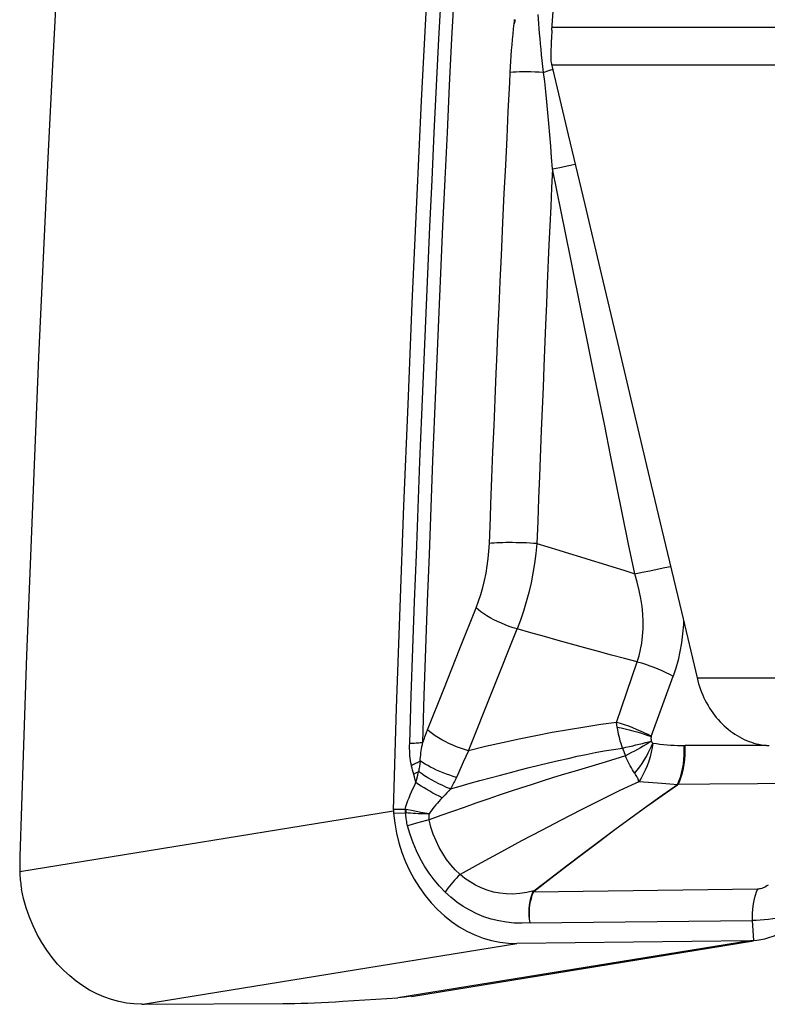
# Model space of a CAD drawing. Units: millimetres. Extents: x 0 to 594, y 0 to 420.
# Drawn here: x 176 to 180, y 137 to 143 of the extents above; entities that cross this region are included whole.
import ezdxf

# ---------------------------------------------------------------- set-up
doc = ezdxf.new("R2010")
doc.units = ezdxf.units.MM
doc.header["$LTSCALE"] = 32.67
doc.layers.add('607088417-000_CL', color=7, linetype='CONTINUOUS')
doc.layers.add('607088495-000_CL', color=7, linetype='CONTINUOUS')

msp = doc.modelspace()

# ---------------------------------------------------------------- linework, layer by layer
at = {"layer": '607088417-000_CL', "color": 9, "linetype": 'CONTINUOUS'}
for p, q in [((178.4048, 142.754), (178.3985, 142.7304)), ((178.3986, 142.7312), (178.4003, 142.7442)), ((178.373, 142.3903), (178.3759, 142.4482)), ((178.3647, 142.2219), (178.373, 142.3903)), ((178.3572, 142.0704), (178.3647, 142.2219)), ((178.3495, 141.9107), (178.3572, 142.0704)), ((178.7058, 141.9066), (178.7526, 141.9163)), ((178.3417, 141.7464), (178.3495, 141.9107)), ((178.6203, 141.8895), (178.6625, 141.8978)), ((178.6625, 141.8978), (178.7058, 141.9066)), ((178.3339, 141.5787), (178.3417, 141.7464)), ((178.325, 141.3874), (178.3339, 141.5787)), ((178.3182, 141.2363), (178.325, 141.3874)), ((178.3114, 141.0845), (178.3182, 141.2363)), ((178.3048, 140.9324), (178.3114, 141.0845)), ((178.2982, 140.7801), (178.3048, 140.9324)), ((178.2949, 140.7038), (178.2982, 140.7801)), ((178.2885, 140.5519), (178.2949, 140.7038)), ((178.2822, 140.4004), (178.2885, 140.5519)), ((178.276, 140.2488), (178.2822, 140.4004)), ((178.2699, 140.097), (178.276, 140.2488)), ((178.2639, 139.9452), (178.2699, 140.097)), ((178.2609, 139.8692), (178.2639, 139.9452)), ((178.255, 139.7174), (178.2609, 139.8692)), ((179.2282, 139.5684), (179.2716, 139.5775)), ((179.2716, 139.5775), (179.3049, 139.5847)), ((179.0971, 139.5418), (179.14, 139.5503)), ((179.14, 139.5503), (179.1841, 139.5592)), ((179.1841, 139.5592), (179.2282, 139.5684)), ((178.1331, 138.5157), (178.4157, 139.2218)), ((178.9926, 138.6796), (179.1122, 139.0316)), ((179.1927, 138.5984), (179.3197, 138.9482)), ((178.9965, 138.6522), (178.9926, 138.6796)), ((177.8813, 138.5964), (177.8906, 138.6204)), ((177.8906, 138.6204), (177.8969, 138.6364)), ((179.8606, 138.5469), (179.39, 138.5467)), ((178.1331, 138.5157), (178.1183, 138.4824)), ((179.0273, 138.5308), (179.0434, 138.4865)), ((178.1031, 138.4485), (178.0716, 138.3787)), ((178.1183, 138.4824), (178.1031, 138.4485)), ((177.8101, 138.4034), (177.8072, 138.4148)), ((177.8206, 138.3644), (177.8146, 138.3864)), ((177.8395, 138.3733), (177.8428, 138.3877)), ((177.8428, 138.3877), (177.8444, 138.3948)), ((177.8252, 138.3476), (177.8206, 138.3644)), ((177.8296, 138.3305), (177.8252, 138.3476)), ((177.8296, 138.3305), (177.8329, 138.3446)), ((177.8329, 138.3446), (177.8395, 138.3733)), ((179.533, 138.3215), (179.3491, 138.3199)), ((179.8091, 138.3242), (179.533, 138.3215)), ((180.1773, 138.3279), (179.8091, 138.3242)), ((178.0091, 138.2713), (177.9984, 138.2598)), ((178.0195, 138.2827), (178.0091, 138.2713)), ((178.0297, 138.2941), (178.0195, 138.2827)), ((177.6985, 138.1646), (175.5334, 137.813)), ((177.7669, 138.1754), (177.6985, 138.1746)), ((177.699, 138.1544), (177.7669, 138.1552)), ((177.7669, 138.1754), (177.772, 138.1747)), ((177.8139, 138.1666), (177.7723, 138.1746)), ((177.8587, 138.158), (177.8139, 138.1666)), ((177.9052, 138.1492), (177.8587, 138.158)), ((177.8336, 138.0954), (177.8066, 138.0878)), ((177.8619, 138.1032), (177.8336, 138.0954)), ((178.5104, 137.6956), (178.5067, 137.6954)), ((179.8081, 137.7129), (178.5104, 137.6955)), ((178.5146, 137.7003), (178.512, 137.7032)), ((178.491, 137.5181), (179.7785, 137.5308)), ((179.7785, 137.5308), (179.785, 137.4151)), ((179.7652, 137.4143), (177.7243, 137.0829)), ((176.2473, 137.0455), (178.4149, 137.3975))]:
    msp.add_line(p, q, dxfattribs=at)
at = {"layer": '607088417-000_CL', "color": 7, "linetype": 'CONTINUOUS'}
for p, q in [((178.0843, 139.1079), (178.1781, 139.3436)), ((177.9906, 138.8721), (178.0843, 139.1079)), ((177.897, 138.6364), (177.9906, 138.8721)), ((177.803, 137.0917), (179.7852, 137.4136)), ((179.7674, 137.4143), (178.4149, 137.3975)), ((179.8174, 137.4188), (179.8196, 137.4191)), ((177.4055, 137.0628), (177.7243, 137.0829)), ((176.2405, 137.0455), (176.2385, 137.0455)), ((176.2405, 137.0455), (176.2558, 137.0456)), ((176.2558, 137.0456), (177.0572, 137.0499))]:
    msp.add_line(p, q, dxfattribs=at)
for points in [[(177.6985, 138.1735), (177.7175, 138.7615), (177.738, 139.3485), (177.76, 139.9356), (177.7835, 140.5227), (177.8084, 141.1098), (177.8348, 141.697), (177.8626, 142.2842), (177.8919, 142.8714), (177.9227, 143.4587)], [(175.7552, 143.1067), (175.7249, 142.5295), (175.6961, 141.9523), (175.6686, 141.3752), (175.6426, 140.798), (175.618, 140.221), (175.5949, 139.6439), (175.5731, 139.0669), (175.5528, 138.49), (175.5335, 137.902)], [(177.6985, 138.1735), (177.6984, 138.1724), (177.6984, 138.1712), (177.6984, 138.1701), (177.6984, 138.169), (177.6984, 138.1679), (177.6984, 138.1668), (177.6984, 138.1656), (177.6985, 138.1645)], [(177.6985, 138.1645), (177.6985, 138.1634), (177.6985, 138.1623), (177.6986, 138.1611), (177.6986, 138.16), (177.6987, 138.1589), (177.6988, 138.1578), (177.6988, 138.1566), (177.6989, 138.1555), (177.699, 138.1544)], [(177.699, 138.1544), (177.7062, 138.0957), (177.7168, 138.0382), (177.7307, 137.9819), (177.7482, 137.9265), (177.769, 137.8724), (177.7928, 137.8203), (177.8197, 137.7702), (177.8497, 137.7222), (177.8821, 137.6769), (177.9172, 137.6344), (177.9549, 137.5946), (177.9945, 137.5581), (178.0361, 137.525), (178.0797, 137.4953), (178.1247, 137.4694), (178.171, 137.4473), (178.2187, 137.429), (178.267, 137.4149), (178.3157, 137.405), (178.365, 137.3992), (178.4149, 137.3975)], [(175.5335, 137.902), (175.5333, 137.8909), (175.5331, 137.8798), (175.533, 137.8687), (175.5329, 137.8576), (175.5329, 137.8464), (175.533, 137.8353), (175.5332, 137.8241), (175.5334, 137.813)], [(175.5334, 137.813), (175.5338, 137.8017), (175.5344, 137.7905), (175.5351, 137.7793), (175.5361, 137.7681), (175.5373, 137.757), (175.5386, 137.7458), (175.5402, 137.7347), (175.5419, 137.7237), (175.5439, 137.7127)], [(176.2385, 137.0455), (176.1952, 137.0473), (176.1516, 137.0524), (176.108, 137.0608), (176.0645, 137.0727), (176.0213, 137.0879), (175.9791, 137.1064), (175.938, 137.1279), (175.8983, 137.1523), (175.8597, 137.1797), (175.8226, 137.2099), (175.787, 137.2429), (175.7529, 137.2788), (175.7205, 137.3174), (175.69, 137.3587), (175.6613, 137.4029), (175.6346, 137.4501), (175.6104, 137.4999), (175.589, 137.5514), (175.5709, 137.6041), (175.5558, 137.658), (175.5439, 137.7127)], [(179.8182, 137.4185), (179.8276, 137.4203), (179.8507, 137.4253), (179.8748, 137.4319), (179.8998, 137.4399), (179.9255, 137.4493), (179.9517, 137.4599), (179.9784, 137.4718), (180.0053, 137.485)], [(179.7674, 137.4143), (179.7696, 137.4143), (179.7718, 137.4144), (179.774, 137.4145), (179.7762, 137.4146), (179.7784, 137.4147), (179.7806, 137.4148), (179.7828, 137.4149), (179.785, 137.4151)], [(179.785, 137.4145), (179.8057, 137.4167), (179.8182, 137.4185)], [(177.0572, 137.0499), (177.0916, 137.0503), (177.1272, 137.0509), (177.1642, 137.0518), (177.2027, 137.053), (177.2424, 137.0544), (177.2827, 137.0562), (177.3232, 137.0581), (177.3641, 137.0604), (177.4055, 137.0628)], [(177.8035, 137.0918), (177.7628, 137.0862), (177.7243, 137.0829)]]:
    msp.add_lwpolyline(points, dxfattribs=at)
at = {"layer": '607088417-000_CL', "color": 9, "linetype": 'CONTINUOUS'}
for points in [[(177.7933, 138.5588), (177.8025, 138.834), (177.8119, 139.108), (177.8217, 139.3808), (177.8317, 139.6518), (177.8419, 139.9217), (177.8525, 140.1921), (177.8635, 140.4639), (177.8748, 140.7363), (177.8864, 141.0087), (177.8983, 141.2811), (177.9106, 141.5534), (177.9232, 141.8258), (177.936, 142.0981), (177.9492, 142.3704), (177.9627, 142.6427), (177.9766, 142.9151), (177.9907, 143.1874), (178.0051, 143.4597)], [(177.8689, 138.5643), (177.878, 138.8365), (177.8874, 139.1087), (177.8971, 139.381), (177.9072, 139.6533), (177.9175, 139.9256), (177.9282, 140.1977), (177.9392, 140.4697), (177.9504, 140.7415), (177.962, 141.0133), (177.974, 141.2853), (177.9862, 141.5572), (177.9987, 141.829), (178.0116, 142.1008), (178.0247, 142.3724), (178.0382, 142.6441), (178.052, 142.9158), (178.0661, 143.1875), (178.0805, 143.4592)], [(178.5691, 142.4486), (178.5651, 142.4833), (178.5614, 142.5172), (178.5579, 142.5502), (178.5546, 142.5823), (178.5515, 142.6136), (178.5486, 142.644), (178.5459, 142.6737), (178.5435, 142.7026), (178.5412, 142.7308), (178.539, 142.7583), (178.5369, 142.785)], [(178.3759, 142.4482), (178.3777, 142.481), (178.3796, 142.5133), (178.3817, 142.5453), (178.3839, 142.577), (178.3864, 142.6082), (178.3891, 142.6393), (178.392, 142.6701), (178.3952, 142.7008), (178.3986, 142.7312)], [(178.4003, 142.7442), (178.4006, 142.7468), (178.4008, 142.7493), (178.4011, 142.7519), (178.4013, 142.7544)], [(178.5691, 142.4486), (178.5443, 142.4497), (178.5198, 142.4504), (178.4959, 142.451), (178.4727, 142.4512), (178.4505, 142.4511), (178.4296, 142.4508), (178.41, 142.4502), (178.3921, 142.4493), (178.376, 142.4482)], [(178.5691, 142.4486), (178.5875, 142.4548), (178.6058, 142.4611), (178.624, 142.4676)], [(178.6204, 141.8895), (178.6157, 141.9553), (178.6108, 142.0212), (178.6056, 142.0867), (178.6001, 142.1513), (178.5943, 142.2148), (178.5884, 142.2771), (178.5822, 142.3376), (178.5758, 142.3952), (178.5691, 142.4486)], [(178.6204, 141.8895), (178.6159, 141.7801), (178.6109, 141.6702), (178.6056, 141.5598), (178.6005, 141.4494)], [(178.727, 141.3648), (178.6979, 141.5079), (178.6706, 141.6426), (178.6203, 141.8895)], [(178.6005, 141.4494), (178.5909, 141.2242), (178.5858, 141.1057), (178.5808, 140.9842)], [(178.8552, 140.734), (178.8217, 140.8988), (178.7892, 141.0589), (178.727, 141.3648)], [(178.5808, 140.9842), (178.5707, 140.7429), (178.5659, 140.623), (178.5559, 140.3715)], [(178.9926, 140.0572), (178.9579, 140.2283), (178.9233, 140.3988), (178.8552, 140.734)], [(178.5559, 140.3715), (178.5456, 140.1083), (178.5406, 139.9777), (178.5356, 139.8471), (178.5309, 139.7163)], [(179.0971, 139.5418), (179.0622, 139.7142), (178.9926, 140.0572)], [(178.1781, 139.3436), (178.1924, 139.3819), (178.2054, 139.4212), (178.2169, 139.4613), (178.227, 139.5025), (178.2357, 139.5446), (178.2429, 139.5872), (178.2485, 139.6301), (178.2525, 139.6735), (178.255, 139.7174)], [(178.5309, 139.7164), (178.5113, 139.7177), (178.4913, 139.7189), (178.471, 139.72), (178.4505, 139.7208), (178.43, 139.7215), (178.4097, 139.7219), (178.3896, 139.7222), (178.3699, 139.7223), (178.3508, 139.7222), (178.3324, 139.7218), (178.3148, 139.7213), (178.2982, 139.7206), (178.2826, 139.7197), (178.2682, 139.7186), (178.2551, 139.7174)], [(178.5309, 139.7163), (178.525, 139.659), (178.5173, 139.6018), (178.5078, 139.545), (178.4965, 139.4887), (178.4836, 139.4331), (178.4689, 139.3784), (178.4527, 139.3249), (178.4349, 139.2727), (178.4157, 139.2218)], [(178.5309, 139.7163), (178.5943, 139.6974), (178.6574, 139.6784), (178.7203, 139.6593), (178.7829, 139.6403), (178.8452, 139.6212), (178.908, 139.6017), (178.9713, 139.5819), (179.0345, 139.5619), (179.0972, 139.5418)], [(179.1122, 139.0316), (179.123, 139.0658), (179.1318, 139.1018), (179.1386, 139.1396), (179.1434, 139.1797), (179.1461, 139.2216), (179.1464, 139.2645), (179.1444, 139.3078), (179.14, 139.3521), (179.1331, 139.3976), (179.1236, 139.4445), (179.1116, 139.4926), (179.0971, 139.5418)], [(178.4157, 139.2218), (178.3929, 139.2289), (178.37, 139.2367), (178.3471, 139.2454), (178.3246, 139.2548), (178.3024, 139.2648), (178.281, 139.2754), (178.2605, 139.2863), (178.2411, 139.2976), (178.223, 139.309), (178.2064, 139.3206), (178.1914, 139.3321), (178.1781, 139.3436)], [(179.38, 139.2685), (179.3794, 139.2484), (179.3751, 139.1943), (179.3684, 139.1414), (179.3594, 139.0903), (179.3484, 139.0412), (179.3352, 138.9938), (179.3197, 138.9482)], [(179.1122, 139.0316), (179.0391, 139.0507), (178.9637, 139.0705), (178.8867, 139.0909), (178.8092, 139.1119), (178.7313, 139.1333), (178.653, 139.155), (178.5743, 139.1771), (178.4953, 139.1993), (178.4157, 139.2218)], [(179.1122, 139.0316), (179.1362, 139.0247), (179.1604, 139.0171), (179.1846, 139.0088), (179.2086, 138.9999), (179.2322, 138.9904), (179.2553, 138.9804), (179.2777, 138.97), (179.2992, 138.9592), (179.3197, 138.9482)], [(178.9926, 138.6796), (178.9016, 138.6669), (178.8083, 138.6527), (178.7137, 138.6372), (178.6191, 138.6204), (178.5245, 138.6024), (178.4286, 138.5829), (178.3314, 138.562), (178.2331, 138.5396), (178.1331, 138.5157)], [(179.1927, 138.5984), (179.1729, 138.609), (179.1521, 138.6194), (179.1306, 138.6295), (179.1083, 138.6392), (179.0855, 138.6484), (179.0624, 138.6571), (179.0391, 138.6653), (179.0158, 138.6727), (178.9926, 138.6796)], [(178.1331, 138.5157), (178.1106, 138.5227), (178.0878, 138.5305), (178.0651, 138.5391), (178.0427, 138.5485), (178.0206, 138.5584), (177.9993, 138.5689), (177.9789, 138.5797), (177.9596, 138.5909), (177.9416, 138.6023), (177.925, 138.6137), (177.9101, 138.6251), (177.897, 138.6364)], [(178.9965, 138.6522), (179.0195, 138.6477), (179.0422, 138.6427), (179.0648, 138.6373), (179.0872, 138.6315), (179.1095, 138.6253), (179.1313, 138.6188), (179.1526, 138.612), (179.1735, 138.6049), (179.1939, 138.5974)], [(179.0273, 138.5308), (179.0225, 138.5437), (179.0181, 138.5569), (179.0139, 138.5703), (179.0102, 138.5838), (179.0068, 138.5975), (179.0037, 138.6112), (179.001, 138.6249), (178.9986, 138.6386), (178.9965, 138.6522)], [(177.8029, 138.4322), (177.8002, 138.445), (177.7979, 138.4582), (177.7961, 138.4716), (177.7947, 138.4853), (177.7937, 138.4993), (177.7931, 138.5137), (177.7928, 138.5284), (177.7929, 138.5434), (177.7933, 138.5588)], [(177.7933, 138.5588), (177.8027, 138.5592), (177.812, 138.5597), (177.821, 138.5602), (177.8298, 138.5608), (177.8383, 138.5614), (177.8464, 138.5621), (177.8543, 138.5628), (177.8618, 138.5635), (177.869, 138.5643)], [(177.8544, 138.4563), (177.8548, 138.4674), (177.8557, 138.4789), (177.8569, 138.4906), (177.8583, 138.5025), (177.8601, 138.5145), (177.862, 138.5268), (177.8641, 138.5392), (177.8665, 138.5517), (177.869, 138.5643)], [(177.8689, 138.5643), (177.8782, 138.5884), (177.8813, 138.5964)], [(179.0273, 138.5308), (179.0468, 138.5354), (179.0663, 138.54), (179.0855, 138.5446), (179.1046, 138.5493), (179.1233, 138.5539), (179.1417, 138.5585), (179.1595, 138.5631), (179.1767, 138.5675), (179.1934, 138.5719)], [(179.1934, 138.5719), (179.1786, 138.5623), (179.1633, 138.5526), (179.1473, 138.5429), (179.1308, 138.5332), (179.1139, 138.5236), (179.0966, 138.514), (179.079, 138.5047), (179.0613, 138.4955), (179.0434, 138.4865)], [(179.0978, 138.3848), (179.1124, 138.4029), (179.1264, 138.422), (179.1397, 138.4417), (179.1527, 138.4616), (179.1649, 138.4819), (179.1756, 138.5026), (179.185, 138.523), (179.1937, 138.5423), (179.2021, 138.5599)], [(179.2021, 138.5599), (179.1984, 138.5341), (179.1933, 138.5078), (179.1868, 138.4812), (179.1787, 138.4544), (179.1691, 138.4278), (179.1584, 138.4024), (179.1467, 138.3788), (179.1343, 138.3566), (179.121, 138.3362)], [(179.1927, 138.5984), (179.1924, 138.5973), (179.1922, 138.5959), (179.1919, 138.5941), (179.1918, 138.5918), (179.1916, 138.5891), (179.1916, 138.5865), (179.1916, 138.5841), (179.1918, 138.5819), (179.192, 138.5795), (179.1924, 138.5771), (179.1928, 138.5745), (179.1934, 138.5719)], [(179.2021, 138.5599), (179.201, 138.561), (179.1999, 138.5622), (179.1989, 138.5634), (179.1978, 138.5647), (179.1968, 138.5661), (179.1959, 138.5676), (179.195, 138.569), (179.1941, 138.5704), (179.1934, 138.5719)], [(179.2021, 138.5599), (179.2229, 138.5568), (179.2436, 138.5541), (179.2641, 138.5518), (179.2846, 138.55), (179.305, 138.5485), (179.3251, 138.5475), (179.3449, 138.5468), (179.3646, 138.5465), (179.39, 138.5467)], [(179.3448, 138.318), (179.354, 138.3391), (179.3622, 138.3619), (179.3692, 138.3859), (179.375, 138.4112), (179.3795, 138.4373), (179.3827, 138.4642), (179.3845, 138.4915), (179.3849, 138.5191), (179.384, 138.5467)], [(179.3491, 138.3199), (179.3584, 138.341), (179.3667, 138.3636), (179.3738, 138.3875), (179.3797, 138.4125), (179.3844, 138.4385), (179.3878, 138.4651), (179.3898, 138.4922), (179.3906, 138.5194), (179.39, 138.5467)], [(178.0297, 138.2941), (178.0863, 138.3105), (178.143, 138.3267), (178.2003, 138.3427), (178.2591, 138.3588), (178.3189, 138.3748), (178.3773, 138.3901), (178.4326, 138.4044), (178.4863, 138.418), (178.5408, 138.4314), (178.5975, 138.4451), (178.655, 138.4587), (178.7111, 138.4715), (178.7645, 138.4834), (178.8163, 138.4945), (178.8683, 138.5048), (178.9212, 138.5143), (178.9743, 138.5229), (179.0273, 138.5308)], [(177.8029, 138.4322), (177.8091, 138.4348), (177.8151, 138.4375), (177.8211, 138.4401), (177.827, 138.4428), (177.8327, 138.4454), (177.8383, 138.4481), (177.8438, 138.4508), (177.8492, 138.4535), (177.8544, 138.4563)], [(177.8072, 138.4148), (177.8043, 138.4264), (177.8029, 138.4322)], [(177.8544, 138.4563), (177.8534, 138.4492), (177.8524, 138.4423), (177.8514, 138.4354), (177.8503, 138.4285), (177.8492, 138.4216), (177.8481, 138.4149), (177.8469, 138.4081), (177.8456, 138.4015), (177.8444, 138.3948)], [(178.0636, 138.361), (178.0443, 138.3668), (178.025, 138.3732), (178.0056, 138.3801), (177.9865, 138.3874), (177.9676, 138.3952), (177.9491, 138.4034), (177.9312, 138.4118), (177.914, 138.4205), (177.8976, 138.4293), (177.8822, 138.4382), (177.8677, 138.4473), (177.8544, 138.4563)], [(179.0434, 138.4865), (178.9265, 138.4501), (178.8676, 138.4319), (178.8094, 138.4144), (178.7513, 138.3972), (178.691, 138.3792), (178.6271, 138.3595), (178.5614, 138.339), (178.4969, 138.3185), (178.4355, 138.2986), (178.3752, 138.2787), (178.3126, 138.2577), (178.2456, 138.2349), (178.1765, 138.211), (178.1081, 138.1871), (178.0409, 138.1633), (177.9736, 138.1392), (177.9055, 138.1147)], [(179.0978, 138.3847), (179.0911, 138.3949), (179.0845, 138.4054), (179.0781, 138.4163), (179.0717, 138.4275), (179.0654, 138.4388), (179.0594, 138.4504), (179.0537, 138.4623), (179.0484, 138.4743), (179.0434, 138.4865)], [(177.8146, 138.3864), (177.8131, 138.392), (177.8116, 138.3977), (177.8101, 138.4034)], [(177.8161, 138.3809), (177.8194, 138.3824), (177.8226, 138.384), (177.8258, 138.3855), (177.829, 138.387), (177.8321, 138.3886), (177.8353, 138.3901), (177.8383, 138.3917), (177.8414, 138.3933), (177.8444, 138.3948)], [(178.0297, 138.2941), (178.0074, 138.3033), (177.985, 138.3133), (177.9627, 138.324), (177.9408, 138.3351), (177.9195, 138.3467), (177.899, 138.3586), (177.8795, 138.3707), (177.8613, 138.3828), (177.8444, 138.3948)], [(178.0716, 138.3787), (178.06, 138.3533), (178.0565, 138.3457), (178.0528, 138.3381), (178.0491, 138.3306), (178.0454, 138.3232), (178.0416, 138.3158), (178.0377, 138.3085), (178.0337, 138.3012), (178.0297, 138.2941)], [(179.121, 138.3362), (179.1201, 138.3409), (179.1187, 138.3457), (179.1169, 138.3506), (179.1146, 138.3558), (179.1118, 138.3612), (179.1088, 138.3668), (179.1054, 138.3726), (179.1018, 138.3786), (179.0978, 138.3847)], [(177.7669, 138.1754), (177.7717, 138.1923), (177.777, 138.2093), (177.7828, 138.2264), (177.7893, 138.2435), (177.7963, 138.2608), (177.8038, 138.2781), (177.8119, 138.2955), (177.8205, 138.313), (177.8296, 138.3305)], [(177.9819, 138.2425), (177.9639, 138.2515), (177.9459, 138.2609), (177.928, 138.2705), (177.9104, 138.2804), (177.893, 138.2904), (177.8762, 138.3005), (177.86, 138.3106), (177.8444, 138.3206), (177.8296, 138.3305)], [(179.121, 138.3362), (179.012, 138.2846), (178.9, 138.2299), (178.7862, 138.1729), (178.6714, 138.114), (178.5564, 138.0539), (178.4412, 137.9926), (178.3252, 137.93), (178.2074, 137.8658), (178.0853, 137.7988)], [(178.512, 137.7032), (178.6084, 137.7772), (178.7026, 137.8492), (178.7958, 137.92), (178.8887, 137.9899), (178.9815, 138.059), (179.074, 138.1268), (179.1659, 138.1931), (179.2564, 138.257), (179.3448, 138.3179)], [(179.3449, 138.3178), (179.2569, 138.2562), (179.1668, 138.1918), (179.0753, 138.1251), (178.983, 138.0569), (178.8905, 137.9877), (178.7978, 137.9176), (178.7048, 137.8465), (178.6108, 137.7744), (178.5146, 137.7003)], [(179.2536, 138.326), (179.1764, 138.3318), (179.1491, 138.334), (179.121, 138.3362)], [(179.3448, 138.3179), (179.3233, 138.32), (179.3009, 138.3221), (179.2777, 138.3241), (179.2536, 138.326)], [(179.3487, 138.3198), (179.3479, 138.32), (179.3472, 138.3199), (179.3465, 138.3197), (179.3459, 138.3192), (179.3454, 138.3186), (179.3449, 138.3178)], [(177.9721, 138.2322), (177.9626, 138.2219), (177.9535, 138.2116), (177.9446, 138.2012), (177.936, 138.1908), (177.9277, 138.1804), (177.9198, 138.17), (177.9123, 138.1596), (177.9052, 138.1492)], [(177.9984, 138.2598), (177.9875, 138.2483), (177.9721, 138.2322)], [(177.7669, 138.1754), (177.7668, 138.1732), (177.7667, 138.171), (177.7667, 138.1687), (177.7667, 138.1665), (177.7667, 138.1642), (177.7667, 138.162), (177.7668, 138.1597), (177.7668, 138.1575), (177.7669, 138.1552)], [(177.7703, 138.155), (177.7699, 138.1551), (177.7695, 138.1551), (177.7691, 138.1552), (177.7688, 138.1552), (177.7684, 138.1552), (177.768, 138.1552), (177.7677, 138.1552), (177.7673, 138.1552), (177.7669, 138.1552)], [(177.7723, 138.1746), (177.772, 138.1725), (177.7717, 138.1703), (177.7714, 138.1681), (177.7712, 138.1659), (177.7709, 138.1638), (177.7707, 138.1616), (177.7705, 138.1594), (177.7704, 138.1572), (177.7703, 138.155)], [(177.9052, 138.1492), (177.8894, 138.1493), (177.8736, 138.1496), (177.858, 138.15), (177.8425, 138.1505), (177.8273, 138.1512), (177.8124, 138.152), (177.7979, 138.1529), (177.7838, 138.1539), (177.7703, 138.155)], [(177.7812, 138.0804), (177.7792, 138.0883), (177.7775, 138.0963), (177.7759, 138.1045), (177.7745, 138.1127), (177.7733, 138.121), (177.7723, 138.1294), (177.7714, 138.1379), (177.7707, 138.1464), (177.7703, 138.155)], [(177.9052, 138.1492), (177.9048, 138.1451), (177.9044, 138.1411), (177.9042, 138.1372), (177.9041, 138.1333), (177.9042, 138.1294), (177.9043, 138.1256), (177.9046, 138.1219), (177.905, 138.1183), (177.9055, 138.1147)], [(177.9055, 138.1147), (177.8909, 138.1109), (177.8619, 138.1032)], [(178.0853, 137.7988), (178.0576, 137.8252), (178.0315, 137.8542), (178.007, 137.8858), (177.9845, 137.9195), (177.964, 137.9554), (177.9457, 137.993), (177.9297, 138.0323), (177.9163, 138.0729), (177.9055, 138.1147)], [(177.8066, 138.0878), (177.7937, 138.0841), (177.7812, 138.0804)], [(177.9984, 137.6962), (177.9654, 137.7304), (177.9345, 137.7668), (177.9057, 137.8055), (177.879, 137.8467), (177.8544, 137.8901), (177.8322, 137.9353), (177.8127, 137.9819), (177.7957, 138.0303), (177.7812, 138.0804)], [(178.0853, 137.7988), (178.0744, 137.788), (178.0637, 137.777), (178.0533, 137.7658), (178.0432, 137.7544), (178.0334, 137.7429), (178.024, 137.7312), (178.0151, 137.7196), (178.0065, 137.7079), (177.9984, 137.6962)], [(178.512, 137.7032), (178.4714, 137.6938), (178.4314, 137.6876), (178.3918, 137.685), (178.3529, 137.6857), (178.315, 137.6894), (178.2781, 137.6965), (178.2422, 137.7069), (178.2076, 137.7202), (178.1746, 137.7362), (178.1431, 137.7547), (178.1133, 137.7756), (178.0853, 137.7988)], [(178.491, 137.5181), (178.4448, 137.5158), (178.3992, 137.5167), (178.3544, 137.5209), (178.3099, 137.5285), (178.2662, 137.5393), (178.2236, 137.5532), (178.1822, 137.5703), (178.1419, 137.5905), (178.1034, 137.6132), (178.0667, 137.6383), (178.0317, 137.666), (177.9984, 137.6962)], [(178.491, 137.5183), (178.488, 137.539), (178.4863, 137.5597), (178.4857, 137.5804), (178.4863, 137.601), (178.4881, 137.6212), (178.491, 137.6409), (178.4952, 137.6599), (178.5004, 137.6781), (178.5068, 137.6954)], [(178.491, 137.518), (178.4883, 137.5389), (178.4869, 137.5598), (178.4868, 137.5806), (178.4879, 137.601), (178.4902, 137.6211), (178.4936, 137.6407), (178.4982, 137.6597), (178.5038, 137.6781), (178.5104, 137.6955)], [(178.5068, 137.6954), (178.5072, 137.6962), (178.5076, 137.6971), (178.508, 137.6979), (178.5086, 137.6988), (178.5092, 137.6997), (178.5098, 137.7006), (178.5105, 137.7015), (178.5112, 137.7023), (178.512, 137.7032)], [(178.5104, 137.6955), (178.5107, 137.696), (178.511, 137.6966), (178.5114, 137.6971), (178.5118, 137.6977), (178.5123, 137.6982), (178.5128, 137.6987), (178.5134, 137.6993), (178.514, 137.6998), (178.5146, 137.7003)], [(179.8081, 137.7129), (179.8011, 137.6956), (179.7949, 137.6772), (179.7897, 137.6579), (179.7853, 137.6378), (179.7819, 137.617), (179.7795, 137.5958), (179.7782, 137.5742), (179.7778, 137.5525), (179.7785, 137.5308)], [(179.871, 137.7371), (179.8634, 137.732), (179.8558, 137.7275), (179.8484, 137.7236), (179.841, 137.7203), (179.8338, 137.7177), (179.8269, 137.7156), (179.8203, 137.7141), (179.814, 137.7132), (179.8081, 137.7129)], [(180.001, 137.5611), (179.9751, 137.5551), (179.9492, 137.5497), (179.9233, 137.545), (179.8976, 137.5409), (179.8723, 137.5374), (179.8476, 137.5347), (179.8237, 137.5327), (179.8006, 137.5314), (179.7785, 137.5308)]]:
    msp.add_lwpolyline(points, dxfattribs=at)
at = {"layer": '607088495-000_CL', "color": 9, "linetype": 'CONTINUOUS'}
for p, q in [((182.3601, 142.7089), (178.6186, 142.7089)), ((178.6165, 142.4925), (182.3897, 142.4925)), ((179.4587, 138.9374), (183.2474, 138.9374))]:
    msp.add_line(p, q, dxfattribs=at)
at = {"layer": '607088495-000_CL', "color": 7, "linetype": 'CONTINUOUS'}
for p, q in [((178.6135, 142.5056), (178.6154, 142.4969)), ((178.6154, 142.4969), (178.7126, 142.0857))]:
    msp.add_line(p, q, dxfattribs=at)
for points in [[(178.6175, 142.6933), (178.6564, 143.2394), (178.6945, 143.7725), (178.7328, 144.3082), (178.7714, 144.8464), (178.8102, 145.3873), (178.8493, 145.9307), (178.8886, 146.4767), (178.9282, 147.0253), (178.9681, 147.5765)], [(178.6175, 142.6933), (178.6165, 142.6777), (178.6156, 142.6619), (178.6147, 142.6461), (178.6139, 142.6303), (178.6132, 142.6144), (178.6126, 142.5985), (178.612, 142.5825), (178.6116, 142.5666), (178.6111, 142.5506), (178.6108, 142.5347), (178.6106, 142.5187)], [(178.6106, 142.5187), (178.6115, 142.5143), (178.6135, 142.5056)], [(178.7126, 142.0857), (178.808, 141.6819), (178.9029, 141.2811), (178.9971, 140.8832), (179.0906, 140.4883), (179.1836, 140.0963), (179.2759, 139.7071), (179.3676, 139.3208), (179.4587, 138.9374)], [(179.4587, 138.9374), (179.463, 138.9205), (179.4677, 138.9038), (179.4729, 138.8873), (179.4787, 138.8709), (179.4849, 138.8547), (179.4915, 138.8387), (179.4986, 138.823), (179.5061, 138.8076), (179.5141, 138.7925), (179.5224, 138.7777), (179.5312, 138.7633), (179.5404, 138.7492), (179.55, 138.7353), (179.56, 138.7219), (179.5703, 138.7088), (179.581, 138.6962), (179.5921, 138.6839), (179.6034, 138.6722), (179.6151, 138.6609), (179.627, 138.6501), (179.6392, 138.6397), (179.6517, 138.6299), (179.6646, 138.6205), (179.6776, 138.6116), (179.6909, 138.6032), (179.7044, 138.5954), (179.718, 138.5881), (179.7318, 138.5814), (179.7457, 138.5753), (179.7598, 138.5697), (179.774, 138.5647), (179.7884, 138.5602), (179.8028, 138.5563), (179.8174, 138.5531), (179.832, 138.5504), (179.8466, 138.5483), (179.8612, 138.5468), (179.8758, 138.5459)]]:
    msp.add_lwpolyline(points, dxfattribs=at)

doc.saveas('drawing.dxf')
